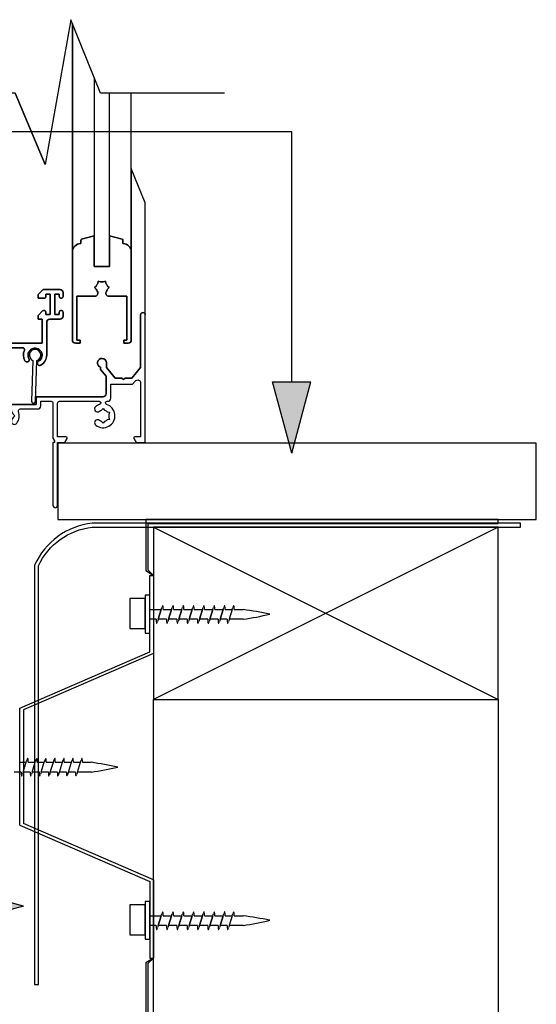
# Model space of a CAD drawing. Extents: x 36687 to 901963, y -1587 to 34198.
# Drawn here: x 38248 to 38383, y 24787 to 25044 of the extents above; entities that cross this region are included whole.
import ezdxf

# ---------------------------------------------------------------- set-up
doc = ezdxf.new("R2010")
doc.units = 0
doc.header["$MEASUREMENT"] = 0
doc.layers.add('CSR', color=7, linetype='Continuous')
doc.layers.add('CSR LABLES', color=7, linetype='Continuous')

# ---------------------------------------------------------------- blocks, each defined once
blk = doc.blocks.new('Slab_1_2', base_point=(38233.88, 24940.36))
at = {"layer": 'CSR', "linetype": 'Continuous', "flags": 128}
blk.add_lwpolyline([(38233.88, 24940.36), (38233.88, 24933.83), (38236.73, 24933.83, 0.414214), (38237.53, 24934.63), (38237.53, 24935.61, 1), (38236.53, 24935.61), (38236.53, 24935.03), (38235.08, 24935.03), (38235.08, 24940.36), (38236.53, 24940.36), (38236.53, 24939.78, 1), (38237.53, 24939.78), (38237.53, 24940.12, -0.388879), (38237.98, 24940.62), (38241.3, 24940.9, -0.379784), (38241.8, 24940.46, 0.138653), (38242.45, 24938.91, 1.000056), (38243.68, 24939.88, -0.101497), (38243.4, 24940.43), (38242.95, 24940.83), (38243.4, 24941.23, -0.129822), (38243.79, 24941.91), (38243.91, 24942.5), (38244.49, 24942.31, -0.129822), (38245.27, 24942.31), (38245.84, 24942.5), (38245.96, 24941.91, -0.129822), (38246.35, 24941.23), (38246.8, 24940.83), (38246.35, 24940.43, -0.101512), (38246.07, 24939.88, 1), (38247.31, 24938.91, 0.265893), (38247.77, 24941.95, -0.527064), (38248.23, 24942.63), (38252.78, 24942.63, 0.414214), (38253.58, 24943.43), (38253.58, 24944.63), (38256.28, 24944.63, -0.414214), (38256.78, 24944.13), (38256.78, 24935.02), (38257.18, 24934.33), (38257.18, 24933.83), (38256.78, 24933.83), (38256.78, 24917.43, 1), (38257.98, 24917.43), (38257.98, 24933.83), (38259.83, 24933.83), (38260.44, 24934.88, 0.57735), (38260.18, 24935.33), (38257.98, 24935.33), (38257.98, 24944.13, -0.414214), (38258.48, 24944.63), (38268.85, 24944.63, -0.862258), (38268.97, 24943.8, 0.09396), (38267.95, 24943.26, 1), (38268.93, 24942.03, -0.101512), (38269.48, 24942.3), (38269.88, 24942.76), (38270.28, 24942.3, -0.129822), (38270.95, 24941.91), (38271.54, 24941.79), (38271.35, 24941.22, -0.129822), (38271.35, 24940.44), (38271.54, 24939.87), (38270.95, 24939.75, -0.129822), (38270.28, 24939.36), (38269.88, 24938.91), (38269.48, 24939.36, -0.101512), (38268.93, 24939.64, 0.149799), (38268.5, 24939.8, 0.739435), (38267.95, 24938.4, 1.207408), (38270.78, 24943.8, -0.862258), (38270.9, 24944.63), (38271.08, 24944.63, 0.414214), (38271.88, 24945.43), (38271.88, 24949.12), (38277.59, 24949.12), (38278.26, 24949.92, -0.700208), (38279.68, 24949.41), (38279.68, 24935.33), (38278.18, 24935.33, 0.57735), (38277.92, 24934.88), (38278.52, 24933.83), (38280.88, 24933.83), (38280.88, 24967.23, 1), (38279.68, 24967.23), (38279.68, 24953.47), (38277.37, 24950.72), (38275.6, 24950.72), (38275.2, 24950.32), (38274.8, 24950.72), (38273.04, 24950.72), (38270.73, 24953.47), (38270.73, 24954.65, 2.011514), (38269.23, 24953.52), (38269.23, 24952.93), (38270.68, 24951.2), (38270.68, 24946.63, -0.414214), (38269.88, 24945.83), (38252.38, 24945.83), (38252.38, 24943.83), (38242.88, 24943.83), (38242.88, 24958.63), (38248.85, 24958.63, -0.542971), (38249.31, 24957.93, 0.236574), (38249.43, 24955.21, 1), (38250.48, 24955.79, -2.365899), (38253.03, 24955.11, 1), (38253.64, 24954.08, 0.264095), (38255.13, 24956.69), (38255.13, 24965.3, -0.414214), (38255.93, 24966.1), (38258.63, 24966.1, 0.414214), (38259.43, 24966.9), (38259.43, 24967.88, 1), (38258.43, 24967.88), (38258.43, 24967.3), (38257.28, 24967.3), (38257.28, 24972.63), (38258.43, 24972.63), (38258.43, 24972.06, 1), (38259.43, 24972.06), (38259.43, 24973.03, 0.414214), (38258.63, 24973.83), (38254.22, 24973.83), (38252.93, 24972.54), (38252.93, 24971.56), (38254.43, 24971.56, 0.414211), (38254.93, 24972.06), (38254.93, 24972.63), (38256.08, 24972.63), (38256.08, 24967.3), (38254.93, 24967.3), (38254.93, 24967.88, 0.668179), (38254.07, 24968.23), (38252.93, 24967.08), (38252.93, 24966.1), (38253.93, 24966.1), (38253.93, 24959.83), (38235.08, 24959.83), (38235.08, 24973.23, 1), (38233.88, 24973.23), (38233.88, 24957.63, 1), (38235.08, 24957.63), (38235.08, 24958.63), (38241.58, 24958.63), (38241.58, 24942.13), (38234.97, 24941.56, 0.388879)], format="xyb", close=True, dxfattribs=at)
blk = doc.blocks.new('Slab_2_2', base_point=(38251.54, 24955.3))
at = {"layer": 'CSR', "linetype": 'Continuous', "flags": 128}
blk.add_lwpolyline([(38251.54, 24955.3), (38251.17, 24944.69, 1), (38252.17, 24944.65), (38252.54, 24955.26, 5.828427)], format="xyb", close=True, dxfattribs=at)
blk = doc.blocks.new('Slab_3_2', base_point=(38268.36, 24973.38))
at = {"layer": 'CSR', "linetype": 'Continuous', "flags": 128}
blk.add_lwpolyline([(38268.36, 24973.38, -0.101512), (38268.08, 24973.93), (38267.63, 24974.33), (38268.08, 24974.73, -0.129822), (38268.47, 24975.41), (38268.59, 24976), (38269.16, 24975.81, -0.129822), (38269.94, 24975.81), (38270.51, 24976), (38270.63, 24975.41, -0.129822), (38271.02, 24974.73), (38271.48, 24974.33), (38271.02, 24973.93, -0.101512), (38270.75, 24973.38, 0.627248), (38271.36, 24972.11), (38276.05, 24972.11), (38276.05, 24960.63), (38275.25, 24960.63), (38275.25, 24959.83), (38276.45, 24959.83, 0.414214), (38277.25, 24960.63), (38277.25, 24983.69, 0.414214), (38275.11, 24985.83), (38275.05, 24985.83), (38275.05, 24986.7, 0.339454), (38274.83, 24986.99), (38271.55, 24987.87), (38271.55, 24979.83), (38267.55, 24979.83), (38267.55, 24987.87), (38264.27, 24986.99, 0.339454), (38264.05, 24986.7), (38264.05, 24985.83), (38263.99, 24985.83, 0.414214), (38261.85, 24983.69), (38261.85, 24960.63, 0.414214), (38262.65, 24959.83), (38263.85, 24959.83), (38263.85, 24960.63), (38263.05, 24960.63), (38263.05, 24972.11), (38267.74, 24972.11, 0.627248)], format="xyb", close=True, dxfattribs=at)
blk = doc.blocks.new('Slab_4_2', base_point=(38261.85, 25043.24))
at = {"layer": 'CSR', "linetype": 'Continuous', "flags": 128}
blk.add_lwpolyline([(38261.85, 25043.24), (38261.85, 24983.69, -0.414214), (38263.99, 24985.83), (38264.05, 24985.83), (38264.05, 24986.7, -0.339454), (38264.27, 24986.99), (38267.55, 24987.87), (38267.55, 24979.83), (38271.55, 24979.83), (38271.55, 24987.87), (38274.83, 24986.99, -0.339454), (38275.05, 24986.7), (38275.05, 24985.83), (38275.11, 24985.83, -0.414214), (38277.25, 24983.69), (38277.25, 25025.18), (38269.21, 25025.18)], format="xyb", close=True, dxfattribs=at)
blk = doc.blocks.new('Slab_5_2', base_point=(38267.55, 25025.18))
at = {"layer": 'CSR', "linetype": 'Continuous', "flags": 128}
blk.add_lwpolyline([(38267.55, 25025.18), (38267.55, 24979.83), (38271.55, 24979.83), (38271.55, 25025.18), (38269.21, 25025.18), (38267.55, 25029.24)], close=True, dxfattribs=at)
blk = doc.blocks.new('Slab_6_2', base_point=(38233.88, 25025.18))
at = {"layer": 'CSR', "linetype": 'Continuous', "flags": 128}
blk.add_lwpolyline([(38233.88, 25025.18), (38233.88, 24973.23, -1), (38235.08, 24973.23), (38235.08, 24959.83), (38253.93, 24959.83), (38253.93, 24966.1), (38252.93, 24966.1), (38252.93, 24967.08), (38254.07, 24968.23, -0.668179), (38254.93, 24967.88), (38254.93, 24967.3), (38256.08, 24967.3), (38256.08, 24972.63), (38254.93, 24972.63), (38254.93, 24972.06, -0.414211), (38254.43, 24971.56), (38252.93, 24971.56), (38252.93, 24972.54), (38254.22, 24973.83), (38258.63, 24973.83, -0.414214), (38259.43, 24973.03), (38259.43, 24972.06, -1), (38258.43, 24972.06), (38258.43, 24972.63), (38257.28, 24972.63), (38257.28, 24967.3), (38258.43, 24967.3), (38258.43, 24967.88, -1), (38259.43, 24967.88), (38259.43, 24966.9, -0.414214), (38258.63, 24966.1), (38255.93, 24966.1, 0.414214), (38255.13, 24965.3), (38255.13, 24956.69, -0.264095), (38253.64, 24954.08, -1), (38253.03, 24955.11, 2.365899), (38250.48, 24955.79, -1), (38249.43, 24955.21, -0.236574), (38249.31, 24957.93, 0.542971), (38248.85, 24958.63), (38242.88, 24958.63), (38242.88, 24943.83), (38252.38, 24943.83), (38252.38, 24945.83), (38269.88, 24945.83, 0.414214), (38270.68, 24946.63), (38270.68, 24951.2), (38269.23, 24952.93), (38269.23, 24953.52, -2.011514), (38270.73, 24954.65), (38270.73, 24953.47), (38273.04, 24950.72), (38274.8, 24950.72), (38275.2, 24950.32), (38275.6, 24950.72), (38277.37, 24950.72), (38279.68, 24953.47), (38279.68, 24967.23, -1), (38280.88, 24967.23), (38280.88, 24996.52), (38277.25, 25005.42), (38277.25, 24983.69), (38277.25, 24960.63, -0.414214), (38276.45, 24959.83), (38275.25, 24959.83), (38275.25, 24960.63), (38276.05, 24960.63), (38276.05, 24972.11), (38271.36, 24972.11, -0.627248), (38270.75, 24973.38, 0.101512), (38271.02, 24973.93), (38271.48, 24974.33), (38271.02, 24974.73, 0.129822), (38270.63, 24975.41), (38270.51, 24976), (38269.94, 24975.81, 0.129822), (38269.16, 24975.81), (38268.59, 24976), (38268.47, 24975.41, 0.129822), (38268.08, 24974.73), (38267.63, 24974.33), (38268.08, 24973.93, 0.101512), (38268.36, 24973.38, -0.627248), (38267.74, 24972.11), (38263.05, 24972.11), (38263.05, 24960.63), (38263.85, 24960.63), (38263.85, 24959.83), (38262.65, 24959.83, -0.414214), (38261.85, 24960.63), (38261.85, 24983.69), (38261.85, 25040.83), (38261.85, 25043.24), (38261.4, 25044.34), (38254.71, 25006.53), (38246.91, 25025.18)], format="xyb", close=True, dxfattribs=at)
blk = doc.blocks.new('Slab_9_2', base_point=(38383.08, 24933.73))
at = {"layer": 'CSR', "linetype": 'Continuous', "flags": 128}
blk.add_lwpolyline([(38383.08, 24933.73), (38258.08, 24933.73), (38258.08, 24913.73), (38383.08, 24913.73)], close=True, dxfattribs=at)
blk = doc.blocks.new('Slab_10_2', base_point=(38373.08, 24911.73))
at = {"layer": 'CSR', "linetype": 'Continuous', "flags": 128}
blk.add_lwpolyline([(38373.08, 24911.73), (38283.08, 24911.73), (38283.08, 24866.73), (38373.08, 24866.73)], close=True, dxfattribs=at)
blk = doc.blocks.new('Slab_11_2', base_point=(38283.08, 24866.73))
at = {"layer": 'CSR', "linetype": 'Continuous', "flags": 128}
blk.add_lwpolyline([(38283.08, 24866.73), (38373.08, 24866.73), (38373.08, 24588.23), (38283.22, 24588.23), (38283.08, 24588.59)], close=True, dxfattribs=at)
blk = doc.blocks.new('Slab_49_2', base_point=(38281.62, 24797.81))
at = {"layer": 'CSR', "linetype": 'Continuous', "flags": 128}
blk.add_lwpolyline([(38281.62, 24797.81), (38283.08, 24799.16), (38281.07, 24797.91), (38281.07, 24593.53), (38281.62, 24592.17)], close=True, dxfattribs=at)
blk = doc.blocks.new('Slab_50_2', base_point=(38281.07, 24913.73))
at = {"layer": 'CSR', "linetype": 'Continuous', "flags": 128}
blk.add_lwpolyline([(38281.07, 24913.73), (38281.07, 24900.4), (38283.08, 24899.16), (38281.62, 24900.5), (38281.62, 24912.73), (38373.08, 24912.73), (38373.08, 24913.73), (38281.62, 24913.73)], close=True, dxfattribs=at)
blk = doc.blocks.new('Slab_51_2', base_point=(38251.97, 24901.85))
at = {"layer": 'CSR', "linetype": 'Continuous', "flags": 128}
blk.add_lwpolyline([(38251.97, 24901.85), (38251.97, 24792.23), (38252.97, 24792.23), (38252.97, 24901.64, -0.260545), (38266.99, 24911.74), (38378.94, 24911.74), (38378.94, 24912.75), (38266.99, 24912.75, 0.265401)], format="xyb", close=True, dxfattribs=at)
blk = doc.blocks.new('PolyLine_1_2', base_point=(38249.06, 24812.73))
at = {"layer": 'CSR LABLES', "linetype": 'Continuous'}
blk.add_hatch(color=256, dxfattribs=at).paths.add_polyline_path([(38249.06, 24812.73), (38230.4, 24807.73), (38230.4, 24817.73)], flags=0)
for p, q in [((38249.06, 24812.73), (38230.4, 24817.73)), ((38230.4, 24807.73), (38230.4, 24817.73)), ((38249.06, 24812.73), (38230.4, 24807.73))]:
    blk.add_line(p, q, dxfattribs=at)
at = {"layer": 'CSR LABLES', "linetype": 'Continuous', "flags": 128}
blk.add_lwpolyline([(38230.4, 24812.73), (38034.41, 24812.73), (37977.03, 24812.73)], dxfattribs=at)
blk = doc.blocks.new('PolyLine_13_2', base_point=(38319.18, 24931.07))
at = {"layer": 'CSR LABLES', "linetype": 'Continuous'}
blk.add_hatch(color=256, dxfattribs=at).paths.add_polyline_path([(38319.18, 24931.07), (38314.18, 24949.73), (38324.18, 24949.73)], flags=0)
for p, q in [((38319.18, 24931.07), (38314.18, 24949.73)), ((38314.18, 24949.73), (38324.18, 24949.73)), ((38319.18, 24931.07), (38324.18, 24949.73))]:
    blk.add_line(p, q, dxfattribs=at)
at = {"layer": 'CSR LABLES', "linetype": 'Continuous', "flags": 128}
blk.add_lwpolyline([(38319.18, 24949.73), (38319.18, 25015.06), (37867.78, 25015.06)], dxfattribs=at)

msp = doc.modelspace()

# ---------------------------------------------------------------- linework, layer by layer
at = {"layer": 'CSR', "linetype": 'Continuous'}
for p, q in [((38283.08, 24911.73), (38373.08, 24866.73)), ((38373.08, 24911.73), (38283.08, 24866.73)), ((38282.08, 24899.16), (38283.08, 24899.16)), ((38282.08, 24879.16), (38282.08, 24899.16)), ((38283.08, 24899.16), (38283.08, 24878.74)), ((38276.84, 24893.09), (38276.84, 24885.23)), ((38280.83, 24893.09), (38276.84, 24893.09)), ((38282.08, 24893.98), (38280.83, 24893.98)), ((38280.83, 24893.98), (38280.83, 24884.09)), ((38280.83, 24885.23), (38280.83, 24893.09)), ((38282.08, 24884.09), (38282.08, 24893.98)), ((38282.08, 24887.67), (38282.08, 24890.2)), ((38282.08, 24890.2), (38285.06, 24890.2)), ((38284.28, 24887.67), (38285.06, 24890.2)), ((38285.06, 24890.2), (38284.28, 24887.67)), ((38285.06, 24890.2), (38285.17, 24890.56)), ((38285.17, 24890.56), (38285.22, 24890.72)), ((38285.57, 24890.2), (38287.76, 24890.2)), ((38287.76, 24890.2), (38286.97, 24887.67)), ((38286.97, 24887.67), (38287.76, 24890.2)), ((38287.76, 24890.2), (38287.87, 24890.56)), ((38287.87, 24890.56), (38287.92, 24890.72)), ((38288.26, 24890.2), (38290.45, 24890.2)), ((38290.45, 24890.2), (38289.67, 24887.67)), ((38289.67, 24887.67), (38290.45, 24890.2)), ((38290.45, 24890.2), (38290.56, 24890.56)), ((38290.56, 24890.56), (38290.61, 24890.72)), ((38290.96, 24890.2), (38293.15, 24890.2)), ((38293.15, 24890.2), (38292.36, 24887.67)), ((38292.36, 24887.67), (38293.15, 24890.2)), ((38293.15, 24890.2), (38293.26, 24890.56)), ((38293.26, 24890.56), (38293.31, 24890.72)), ((38293.65, 24890.2), (38295.84, 24890.2)), ((38295.84, 24890.2), (38295.06, 24887.67)), ((38295.06, 24887.67), (38295.84, 24890.2)), ((38295.84, 24890.2), (38295.95, 24890.56)), ((38295.95, 24890.56), (38296, 24890.72)), ((38296.35, 24890.2), (38298.55, 24890.2)), ((38298.55, 24890.2), (38297.76, 24887.67)), ((38297.76, 24887.67), (38298.55, 24890.2)), ((38298.55, 24890.2), (38298.66, 24890.56)), ((38298.66, 24890.56), (38298.71, 24890.72)), ((38299.05, 24890.2), (38301.24, 24890.2)), ((38300.46, 24887.67), (38301.24, 24890.2)), ((38301.24, 24890.2), (38300.46, 24887.67)), ((38301.24, 24890.2), (38301.35, 24890.56)), ((38301.35, 24890.56), (38301.4, 24890.72)), ((38301.75, 24890.2), (38303.61, 24890.2)), ((38303.61, 24890.2), (38302.82, 24887.67)), ((38303.61, 24890.2), (38303.72, 24890.56)), ((38303.72, 24890.56), (38303.77, 24890.72)), ((38304.11, 24890.2), (38306.46, 24890.2)), ((38283.77, 24887.67), (38282.08, 24887.67)), ((38284.28, 24887.67), (38284.16, 24887.29)), ((38286.46, 24887.67), (38284.28, 24887.67)), ((38286.97, 24887.67), (38286.86, 24887.29)), ((38289.16, 24887.67), (38286.97, 24887.67)), ((38289.67, 24887.67), (38289.55, 24887.29)), ((38291.85, 24887.67), (38289.67, 24887.67)), ((38292.36, 24887.67), (38292.24, 24887.29)), ((38294.55, 24887.67), (38292.36, 24887.67)), ((38295.06, 24887.67), (38294.94, 24887.29)), ((38297.25, 24887.67), (38295.06, 24887.67)), ((38297.76, 24887.67), (38297.64, 24887.29)), ((38299.95, 24887.67), (38297.76, 24887.67)), ((38300.46, 24887.67), (38300.34, 24887.29)), ((38302.31, 24887.67), (38300.46, 24887.67)), ((38302.82, 24887.67), (38302.7, 24887.29)), ((38306.46, 24887.67), (38302.82, 24887.67)), ((38276.84, 24885.23), (38280.83, 24885.23)), ((38284.16, 24887.29), (38284.11, 24887.14)), ((38286.86, 24887.29), (38286.81, 24887.14)), ((38289.55, 24887.29), (38289.5, 24887.14)), ((38292.24, 24887.29), (38292.2, 24887.14)), ((38294.94, 24887.29), (38294.89, 24887.14)), ((38297.64, 24887.29), (38297.6, 24887.14)), ((38300.34, 24887.29), (38300.29, 24887.14)), ((38302.7, 24887.29), (38302.66, 24887.14)), ((38280.83, 24884.09), (38282.08, 24884.09)), ((38248.08, 24864.43), (38282.08, 24879.16)), ((38283.08, 24878.74), (38249.08, 24864.02)), ((38248.08, 24849.06), (38248.08, 24864.43)), ((38249.08, 24864.02), (38249.08, 24849.06)), ((38247.91, 24850.31), (38249.77, 24850.31)), ((38248.08, 24833.88), (38248.08, 24849.06)), ((38248.99, 24847.77), (38249.77, 24850.31)), ((38249.08, 24849.06), (38249.08, 24834.29)), ((38249.77, 24850.31), (38249.88, 24850.67)), ((38249.88, 24850.67), (38249.93, 24850.82)), ((38250.28, 24850.31), (38252.14, 24850.31)), ((38251.35, 24847.77), (38252.14, 24850.31)), ((38252.14, 24850.31), (38252.25, 24850.67)), ((38252.25, 24850.67), (38252.3, 24850.82)), ((38252.64, 24850.31), (38254.5, 24850.31)), ((38253.72, 24847.77), (38254.5, 24850.31)), ((38254.5, 24850.31), (38254.61, 24850.67)), ((38254.61, 24850.67), (38254.66, 24850.82)), ((38255.01, 24850.31), (38256.87, 24850.31)), ((38256.08, 24847.77), (38256.87, 24850.31)), ((38256.87, 24850.31), (38256.98, 24850.67)), ((38256.98, 24850.67), (38257.02, 24850.82)), ((38257.37, 24850.31), (38259.23, 24850.31)), ((38258.44, 24847.77), (38259.23, 24850.31)), ((38259.23, 24850.31), (38259.34, 24850.67)), ((38259.34, 24850.67), (38259.39, 24850.82)), ((38259.73, 24850.31), (38261.59, 24850.31)), ((38260.81, 24847.77), (38261.59, 24850.31)), ((38261.59, 24850.31), (38261.71, 24850.67)), ((38261.71, 24850.67), (38261.75, 24850.82)), ((38262.1, 24850.31), (38263.96, 24850.31)), ((38263.17, 24847.77), (38263.96, 24850.31)), ((38263.96, 24850.31), (38264.07, 24850.67)), ((38264.07, 24850.67), (38264.12, 24850.82)), ((38264.46, 24850.31), (38266.72, 24850.31)), ((38248.48, 24847.77), (38246.62, 24847.77)), ((38248.87, 24847.39), (38248.82, 24847.24)), ((38248.99, 24847.77), (38248.87, 24847.39)), ((38250.84, 24847.77), (38248.99, 24847.77)), ((38251.23, 24847.39), (38251.19, 24847.24)), ((38251.35, 24847.77), (38251.23, 24847.39)), ((38253.21, 24847.77), (38251.35, 24847.77)), ((38253.6, 24847.39), (38253.55, 24847.24)), ((38253.72, 24847.77), (38253.6, 24847.39)), ((38255.57, 24847.77), (38253.72, 24847.77)), ((38255.96, 24847.39), (38255.92, 24847.24)), ((38256.08, 24847.77), (38255.96, 24847.39)), ((38257.93, 24847.77), (38256.08, 24847.77)), ((38258.33, 24847.39), (38258.28, 24847.24)), ((38258.44, 24847.77), (38258.33, 24847.39)), ((38260.3, 24847.77), (38258.44, 24847.77)), ((38260.69, 24847.39), (38260.64, 24847.24)), ((38260.81, 24847.77), (38260.69, 24847.39)), ((38262.66, 24847.77), (38260.81, 24847.77)), ((38263.06, 24847.39), (38263.01, 24847.24)), ((38263.17, 24847.77), (38263.06, 24847.39)), ((38266.82, 24847.77), (38263.17, 24847.77)), ((38248.08, 24833.88), (38282.08, 24819.16)), ((38283.08, 24819.57), (38249.08, 24834.29)), ((38282.08, 24819.16), (38282.08, 24799.16)), ((38283.08, 24819.57), (38283.08, 24799.16)), ((38276.84, 24813.09), (38276.84, 24805.23)), ((38280.83, 24813.09), (38276.84, 24813.09)), ((38282.08, 24813.98), (38280.83, 24813.98)), ((38280.83, 24813.98), (38280.83, 24804.09)), ((38280.83, 24805.23), (38280.83, 24813.09)), ((38282.08, 24804.09), (38282.08, 24813.98)), ((38285.06, 24810.2), (38285.17, 24810.56)), ((38285.17, 24810.56), (38285.22, 24810.72)), ((38287.76, 24810.2), (38287.87, 24810.56)), ((38287.87, 24810.56), (38287.92, 24810.72)), ((38290.45, 24810.2), (38290.56, 24810.56)), ((38290.56, 24810.56), (38290.61, 24810.72)), ((38293.15, 24810.2), (38293.26, 24810.56)), ((38293.26, 24810.56), (38293.31, 24810.72)), ((38295.84, 24810.2), (38295.95, 24810.56)), ((38295.95, 24810.56), (38296, 24810.72)), ((38298.55, 24810.2), (38298.66, 24810.56)), ((38298.66, 24810.56), (38298.71, 24810.72)), ((38301.24, 24810.2), (38301.35, 24810.56)), ((38301.35, 24810.56), (38301.4, 24810.72)), ((38303.61, 24810.2), (38303.72, 24810.56)), ((38303.72, 24810.56), (38303.77, 24810.72)), ((38282.08, 24807.67), (38282.08, 24810.2)), ((38282.08, 24810.2), (38285.06, 24810.2)), ((38284.28, 24807.67), (38285.06, 24810.2)), ((38285.06, 24810.2), (38284.28, 24807.67)), ((38285.57, 24810.2), (38287.76, 24810.2)), ((38287.76, 24810.2), (38286.97, 24807.67)), ((38286.97, 24807.67), (38287.76, 24810.2)), ((38288.26, 24810.2), (38290.45, 24810.2)), ((38290.45, 24810.2), (38289.67, 24807.67)), ((38289.67, 24807.67), (38290.45, 24810.2)), ((38290.96, 24810.2), (38293.15, 24810.2)), ((38293.15, 24810.2), (38292.36, 24807.67)), ((38292.36, 24807.67), (38293.15, 24810.2)), ((38293.65, 24810.2), (38295.84, 24810.2)), ((38295.84, 24810.2), (38295.06, 24807.67)), ((38295.06, 24807.67), (38295.84, 24810.2)), ((38296.35, 24810.2), (38298.55, 24810.2)), ((38298.55, 24810.2), (38297.76, 24807.67)), ((38297.76, 24807.67), (38298.55, 24810.2)), ((38299.05, 24810.2), (38301.24, 24810.2)), ((38300.46, 24807.67), (38301.24, 24810.2)), ((38301.24, 24810.2), (38300.46, 24807.67)), ((38301.75, 24810.2), (38303.61, 24810.2)), ((38303.61, 24810.2), (38302.82, 24807.67)), ((38304.11, 24810.2), (38306.46, 24810.2)), ((38276.84, 24805.23), (38280.83, 24805.23)), ((38283.77, 24807.67), (38282.08, 24807.67)), ((38284.16, 24807.29), (38284.11, 24807.14)), ((38284.28, 24807.67), (38284.16, 24807.29)), ((38286.46, 24807.67), (38284.28, 24807.67)), ((38286.86, 24807.29), (38286.81, 24807.14)), ((38286.97, 24807.67), (38286.86, 24807.29)), ((38289.16, 24807.67), (38286.97, 24807.67)), ((38289.55, 24807.29), (38289.5, 24807.14)), ((38289.67, 24807.67), (38289.55, 24807.29)), ((38291.85, 24807.67), (38289.67, 24807.67)), ((38292.24, 24807.29), (38292.2, 24807.14)), ((38292.36, 24807.67), (38292.24, 24807.29)), ((38294.55, 24807.67), (38292.36, 24807.67)), ((38294.94, 24807.29), (38294.89, 24807.14)), ((38295.06, 24807.67), (38294.94, 24807.29)), ((38297.25, 24807.67), (38295.06, 24807.67)), ((38297.64, 24807.29), (38297.6, 24807.14)), ((38297.76, 24807.67), (38297.64, 24807.29)), ((38299.95, 24807.67), (38297.76, 24807.67)), ((38300.34, 24807.29), (38300.29, 24807.14)), ((38300.46, 24807.67), (38300.34, 24807.29)), ((38302.31, 24807.67), (38300.46, 24807.67)), ((38302.7, 24807.29), (38302.66, 24807.14)), ((38302.82, 24807.67), (38302.7, 24807.29)), ((38306.46, 24807.67), (38302.82, 24807.67)), ((38280.83, 24804.09), (38282.08, 24804.09)), ((38282.08, 24799.16), (38283.08, 24799.16))]:
    msp.add_line(p, q, dxfattribs=at)
for centre, radius, start, end in [((38287.65, 24889.88), 2.57, 149.3307, 160.9897), ((38285.47, 24891.17), 0.0399, 33.5266, 146.4734), ((38280.24, 24890.37), 5.33, 358.1532, 8.7923), ((38290.35, 24889.88), 2.57, 149.3307, 160.9897), ((38288.17, 24891.17), 0.0399, 33.5266, 146.4734), ((38282.93, 24890.37), 5.33, 358.1532, 8.7923), ((38293.04, 24889.88), 2.57, 149.3307, 160.9897), ((38290.86, 24891.17), 0.0399, 33.5266, 146.4734), ((38285.63, 24890.37), 5.33, 358.1532, 8.7923), ((38295.74, 24889.88), 2.57, 149.3307, 160.9897), ((38293.56, 24891.17), 0.0399, 33.5266, 146.4734), ((38288.32, 24890.37), 5.33, 358.1532, 8.7923), ((38298.43, 24889.88), 2.57, 149.3307, 160.9897), ((38296.25, 24891.17), 0.0399, 33.5266, 146.4734), ((38291.02, 24890.37), 5.33, 358.1532, 8.7923), ((38301.14, 24889.88), 2.57, 149.3307, 160.9897), ((38298.96, 24891.17), 0.0399, 33.5266, 146.4734), ((38293.72, 24890.37), 5.33, 358.1532, 8.7923), ((38303.83, 24889.88), 2.57, 149.3307, 160.9897), ((38301.65, 24891.17), 0.0399, 33.5266, 146.4734), ((38296.42, 24890.37), 5.33, 358.1532, 8.7923), ((38306.2, 24889.88), 2.57, 149.3307, 160.9897), ((38304.02, 24891.17), 0.0399, 33.5266, 146.4734), ((38298.78, 24890.37), 5.33, 358.1532, 8.7923), ((38293.85, 24793.51), 97.51, 78.4051, 82.5671), ((38289.1, 24887.48), 5.33, 177.958, 188.7923), ((38291.79, 24887.48), 5.33, 177.958, 188.7923), ((38294.49, 24887.48), 5.33, 177.958, 188.7923), ((38297.18, 24887.48), 5.33, 177.958, 188.7923), ((38299.88, 24887.48), 5.33, 177.958, 188.7923), ((38302.58, 24887.48), 5.33, 177.958, 188.7923), ((38305.28, 24887.48), 5.33, 177.958, 188.7923), ((38307.64, 24887.48), 5.33, 177.958, 188.7923), ((38294.8, 24965.87), 79.07, 278.484, 283.6422), ((38283.86, 24886.68), 0.0399, 213.5266, 326.4734), ((38281.68, 24887.97), 2.57, 329.3307, 340.9897), ((38286.55, 24886.68), 0.0399, 213.5266, 326.4734), ((38284.38, 24887.97), 2.57, 329.3307, 340.9897), ((38289.25, 24886.68), 0.0399, 213.5266, 326.4734), ((38287.07, 24887.97), 2.57, 329.3307, 340.9897), ((38291.94, 24886.68), 0.0399, 213.5266, 326.4734), ((38289.77, 24887.97), 2.57, 329.3307, 340.9897), ((38294.64, 24886.68), 0.0399, 213.5266, 326.4734), ((38292.46, 24887.97), 2.57, 329.3307, 340.9897), ((38297.34, 24886.68), 0.0399, 213.5266, 326.4734), ((38295.17, 24887.97), 2.57, 329.3307, 340.9897), ((38300.04, 24886.68), 0.0399, 213.5266, 326.4734), ((38297.86, 24887.97), 2.57, 329.3307, 340.9897), ((38302.4, 24886.68), 0.0399, 213.5266, 326.4734), ((38300.23, 24887.97), 2.57, 329.3307, 340.9897), ((38252.36, 24849.98), 2.57, 149.3307, 160.9897), ((38250.18, 24851.27), 0.0399, 33.5266, 146.4734), ((38244.95, 24850.48), 5.33, 358.1532, 8.7923), ((38254.73, 24849.98), 2.57, 149.3307, 160.9897), ((38252.55, 24851.27), 0.0399, 33.5266, 146.4734), ((38247.31, 24850.48), 5.33, 358.1532, 8.7923), ((38257.09, 24849.98), 2.57, 149.3307, 160.9897), ((38254.91, 24851.27), 0.0399, 33.5266, 146.4734), ((38249.68, 24850.48), 5.33, 358.1532, 8.7923), ((38259.46, 24849.98), 2.57, 149.3307, 160.9897), ((38257.28, 24851.27), 0.0399, 33.5266, 146.4734), ((38252.04, 24850.48), 5.33, 358.1532, 8.7923), ((38261.82, 24849.98), 2.57, 149.3307, 160.9897), ((38259.64, 24851.27), 0.0399, 33.5266, 146.4734), ((38254.41, 24850.48), 5.33, 358.1532, 8.7923), ((38264.18, 24849.98), 2.57, 149.3307, 160.9897), ((38262.01, 24851.27), 0.0399, 33.5266, 146.4734), ((38256.77, 24850.48), 5.33, 358.1532, 8.7923), ((38266.55, 24849.98), 2.57, 149.3307, 160.9897), ((38264.37, 24851.27), 0.0399, 33.5266, 146.4734), ((38259.13, 24850.48), 5.33, 358.1532, 8.7923), ((38252.76, 24753.57), 97.74, 77.6286, 81.7906), ((38256.13, 24925.93), 78.87, 277.7113, 282.8694), ((38253.81, 24847.58), 5.33, 177.958, 188.7923), ((38248.57, 24846.79), 0.0399, 213.5266, 326.4734), ((38246.39, 24848.08), 2.57, 329.3307, 340.9897), ((38256.17, 24847.58), 5.33, 177.958, 188.7923), ((38250.93, 24846.79), 0.0399, 213.5266, 326.4734), ((38248.76, 24848.08), 2.57, 329.3307, 340.9897), ((38258.53, 24847.58), 5.33, 177.958, 188.7923), ((38253.3, 24846.79), 0.0399, 213.5266, 326.4734), ((38251.12, 24848.08), 2.57, 329.3307, 340.9897), ((38260.9, 24847.58), 5.33, 177.958, 188.7923), ((38255.66, 24846.79), 0.0399, 213.5266, 326.4734), ((38253.48, 24848.08), 2.57, 329.3307, 340.9897), ((38263.26, 24847.58), 5.33, 177.958, 188.7923), ((38258.03, 24846.79), 0.0399, 213.5266, 326.4734), ((38255.85, 24848.08), 2.57, 329.3307, 340.9897), ((38265.63, 24847.58), 5.33, 177.958, 188.7923), ((38260.39, 24846.79), 0.0399, 213.5266, 326.4734), ((38258.21, 24848.08), 2.57, 329.3307, 340.9897), ((38267.99, 24847.58), 5.33, 177.958, 188.7923), ((38262.75, 24846.79), 0.0399, 213.5266, 326.4734), ((38260.58, 24848.08), 2.57, 329.3307, 340.9897), ((38287.65, 24809.88), 2.57, 149.3307, 160.9897), ((38285.47, 24811.17), 0.0399, 33.5266, 146.4734), ((38280.24, 24810.37), 5.33, 358.1532, 8.7923), ((38290.35, 24809.88), 2.57, 149.3307, 160.9897), ((38288.17, 24811.17), 0.0399, 33.5266, 146.4734), ((38282.93, 24810.37), 5.33, 358.1532, 8.7923), ((38293.04, 24809.88), 2.57, 149.3307, 160.9897), ((38290.86, 24811.17), 0.0399, 33.5266, 146.4734), ((38285.63, 24810.37), 5.33, 358.1532, 8.7923), ((38295.74, 24809.88), 2.57, 149.3307, 160.9897), ((38293.56, 24811.17), 0.0399, 33.5266, 146.4734), ((38288.32, 24810.37), 5.33, 358.1532, 8.7923), ((38298.43, 24809.88), 2.57, 149.3307, 160.9897), ((38296.25, 24811.17), 0.0399, 33.5266, 146.4734), ((38291.02, 24810.37), 5.33, 358.1532, 8.7923), ((38301.14, 24809.88), 2.57, 149.3307, 160.9897), ((38298.96, 24811.17), 0.0399, 33.5266, 146.4734), ((38293.72, 24810.37), 5.33, 358.1532, 8.7923), ((38303.83, 24809.88), 2.57, 149.3307, 160.9897), ((38301.65, 24811.17), 0.0399, 33.5266, 146.4734), ((38296.42, 24810.37), 5.33, 358.1532, 8.7923), ((38306.2, 24809.88), 2.57, 149.3307, 160.9897), ((38304.02, 24811.17), 0.0399, 33.5266, 146.4734), ((38298.78, 24810.37), 5.33, 358.1532, 8.7923), ((38293.85, 24713.51), 97.51, 78.4051, 82.5671), ((38294.8, 24885.87), 79.07, 278.484, 283.6422), ((38289.1, 24807.48), 5.33, 177.958, 188.7923), ((38283.86, 24806.68), 0.0399, 213.5266, 326.4734), ((38281.68, 24807.97), 2.57, 329.3307, 340.9897), ((38291.79, 24807.48), 5.33, 177.958, 188.7923), ((38286.55, 24806.68), 0.0399, 213.5266, 326.4734), ((38284.38, 24807.97), 2.57, 329.3307, 340.9897), ((38294.49, 24807.48), 5.33, 177.958, 188.7923), ((38289.25, 24806.68), 0.0399, 213.5266, 326.4734), ((38287.07, 24807.97), 2.57, 329.3307, 340.9897), ((38297.18, 24807.48), 5.33, 177.958, 188.7923), ((38291.94, 24806.68), 0.0399, 213.5266, 326.4734), ((38289.77, 24807.97), 2.57, 329.3307, 340.9897), ((38299.88, 24807.48), 5.33, 177.958, 188.7923), ((38294.64, 24806.68), 0.0399, 213.5266, 326.4734), ((38292.46, 24807.97), 2.57, 329.3307, 340.9897), ((38302.58, 24807.48), 5.33, 177.958, 188.7923), ((38297.34, 24806.68), 0.0399, 213.5266, 326.4734), ((38295.17, 24807.97), 2.57, 329.3307, 340.9897), ((38305.28, 24807.48), 5.33, 177.958, 188.7923), ((38300.04, 24806.68), 0.0399, 213.5266, 326.4734), ((38297.86, 24807.97), 2.57, 329.3307, 340.9897), ((38307.64, 24807.48), 5.33, 177.958, 188.7923), ((38302.4, 24806.68), 0.0399, 213.5266, 326.4734), ((38300.23, 24807.97), 2.57, 329.3307, 340.9897)]:
    msp.add_arc(centre, radius, start, end, dxfattribs=at)
at = {"layer": 'CSR LABLES', "linetype": 'Continuous'}
for p, q in [((38261.4, 25044.34), (38254.71, 25006.53)), ((38269.21, 25025.18), (38261.4, 25044.34)), ((38246.91, 25025.18), (38254.71, 25006.53)), ((38301.56, 25025.18), (38269.21, 25025.18))]:
    msp.add_line(p, q, dxfattribs=at)

# ---------------------------------------------------------------- block references
at = {"layer": 'CSR', "linetype": 'Continuous'}
for name, p in [('Slab_6_2', (38233.88, 25025.18)), ('Slab_4_2', (38261.85, 25043.24)), ('Slab_5_2', (38267.55, 25025.18)), ('Slab_3_2', (38268.36, 24973.38)), ('Slab_1_2', (38233.88, 24940.36)), ('Slab_2_2', (38251.54, 24955.3)), ('Slab_9_2', (38383.08, 24933.73)), ('Slab_50_2', (38281.07, 24913.73)), ('Slab_51_2', (38251.97, 24901.85)), ('Slab_10_2', (38373.08, 24911.73)), ('Slab_11_2', (38283.08, 24866.73)), ('Slab_49_2', (38281.62, 24797.81))]:
    msp.add_blockref(name, p, dxfattribs=at)
at = {"layer": 'CSR LABLES', "linetype": 'Continuous'}
for name, p in [('PolyLine_13_2', (38319.18, 24931.07)), ('PolyLine_1_2', (38249.06, 24812.73))]:
    msp.add_blockref(name, p, dxfattribs=at)

doc.saveas('drawing.dxf')
